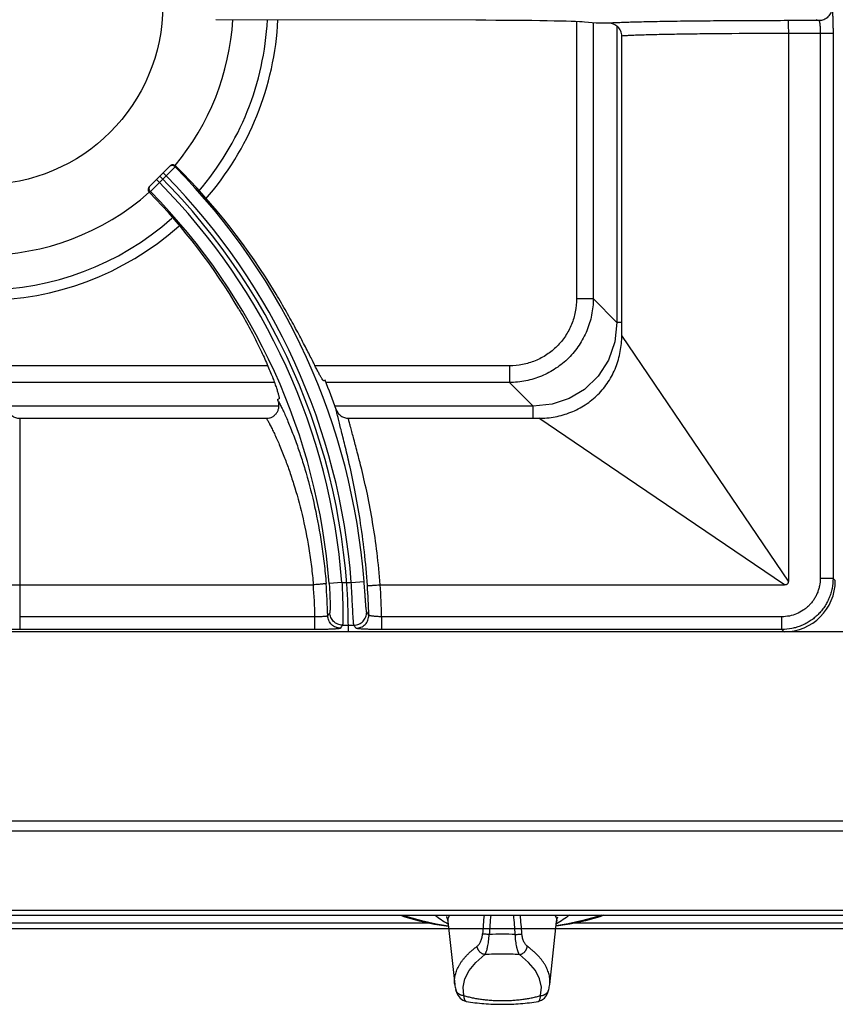
# Model space of a CAD drawing. Units: millimetres. Extents: x 0 to 124, y -92 to 73.
# Drawn here: x 61 to 80, y -2 to 21 of the extents above; entities that cross this region are included whole.
import ezdxf

# ---------------------------------------------------------------- set-up
doc = ezdxf.new("R2010")
doc.units = ezdxf.units.MM
doc.layers.add('GRC-700 SERİ PİŞİRME', color=7, linetype='Continuous')

msp = doc.modelspace()

# ---------------------------------------------------------------- linework, layer by layer
at = {"layer": 'GRC-700 SERİ PİŞİRME', "color": 252}
for p, q in [((71.381, 21.27), (65.293, 21.284)), ((73.74, 21.238), (73.74, 14.751)), ((74.2, 21.2), (73.927, 21.227)), ((79.416, 21.261), (78.694, 21.261)), ((79.343, 21.285), (79.416, 21.261)), ((74.133, 21.2), (74.133, 14.751)), ((74.687, 21.13), (74.687, 14.196)), ((74.8, 13.892), (74.8, 20.901)), ((79.747, 20.961), (78.7, 20.961)), ((78.7, 20.961), (78.7, 8.137)), ((79.447, 20.961), (79.447, 8.201)), ((79.747, 20.961), (79.747, 8.201)), ((64.217, 17.855), (63.743, 17.381)), ((64.341, 17.838), (64.242, 17.738)), ((64.359, 17.855), (64.341, 17.838)), ((63.973, 17.47), (63.903, 17.541)), ((64.129, 17.626), (63.973, 17.47)), ((64.129, 17.626), (64.058, 17.697)), ((64.242, 17.738), (64.129, 17.626)), ((63.859, 17.357), (63.761, 17.259)), ((63.973, 17.47), (63.859, 17.357)), ((63.761, 17.259), (63.741, 17.24)), ((73.74, 14.751), (74.133, 14.751)), ((74.687, 14.196), (74.133, 14.751)), ((74.8, 14.196), (74.687, 14.196)), ((76.348, 11.608), (74.8, 13.892)), ((66.509, 13.18), (53.291, 13.18)), ((72.169, 13.18), (67.616, 13.18)), ((72.169, 13.18), (72.169, 12.787)), ((66.665, 12.787), (53.135, 12.787)), ((67.851, 12.842), (67.819, 12.829)), ((72.169, 12.787), (67.873, 12.787)), ((72.724, 12.233), (72.169, 12.787)), ((66.768, 12.233), (53.032, 12.233)), ((66.739, 12.392), (66.772, 12.405)), ((72.724, 12.233), (68.083, 12.233)), ((72.724, 11.95), (72.724, 12.233)), ((60.7, 11.95), (66.479, 11.95)), ((60.7, 11.95), (60.7, 7.003)), ((68.397, 11.95), (72.857, 11.95)), ((75.141, 10.402), (72.857, 11.95)), ((78.7, 8.137), (76.348, 11.608)), ((78.613, 8.05), (75.141, 10.402)), ((68.245, 8.106), (67.946, 8.083)), ((68.245, 8.106), (68.466, 8.106)), ((68.466, 8.106), (68.765, 8.128)), ((79.747, 8.201), (79.447, 8.201)), ((79.747, 8.201), (79.8, 8.148)), ((60.7, 8.05), (67.577, 8.05)), ((69.142, 8.05), (78.613, 8.05)), ((67.615, 7.303), (60.7, 7.303)), ((67.615, 7.003), (67.615, 7.303)), ((78.548, 7.303), (69.177, 7.303)), ((69.177, 7.003), (69.177, 7.303)), ((78.548, 7.003), (78.548, 7.303)), ((119.6, 6.95), (0.2, 6.95)), ((78.602, 6.95), (41.198, 6.95)), ((67.615, 7.003), (60.7, 7.003)), ((68.26, 7.107), (68.526, 7.107)), ((78.548, 7.003), (69.177, 7.003)), ((78.548, 7.003), (78.602, 6.95))]:
    msp.add_line(p, q, dxfattribs=at)
at = {"layer": 'GRC-700 SERİ PİŞİRME'}
for p, q in [((119.741, 2.518), (0.259, 2.518)), ((120, 2.284), (0, 2.284)), ((120, 0.42), (0, 0.42)), ((0, 0.315), (120, 0.315)), ((58.256, 0), (70.744, 0)), ((70.323, 0.125), (58.677, 0.125)), ((70.726, 0.168), (70.888, -1.308)), ((73.112, -1.308), (73.274, 0.168)), ((73.256, 0), (85.744, 0)), ((85.323, 0.125), (73.677, 0.125)), ((71.104, -1.567), (71.084, -1.371)), ((72.896, -1.567), (72.916, -1.371)), ((70.91, -1.428), (70.91, -1.428)), ((73.09, -1.428), (73.09, -1.428)), ((71.155, -1.706), (71.155, -1.706)), ((72.845, -1.706), (72.845, -1.706))]:
    msp.add_line(p, q, dxfattribs=at)
msp.add_lwpolyline([(0, 0), (120, 0), (120, 72.961, 0.414214), (119.741, 73.22), (0.259, 73.22, 0.414214), (0, 72.961)], format="xyb", close=True, dxfattribs=at)
at = {"layer": 'GRC-700 SERİ PİŞİRME', "color": 252}
msp.add_lwpolyline([(74.687, 14.196), (74.638, 13.74), (74.489, 13.313), (74.246, 12.935), (73.923, 12.625), (73.564, 12.411), (73.172, 12.28), (72.724, 12.233)], dxfattribs=at)
at = {"layer": 'GRC-700 SERİ PİŞİRME'}
for points in [[(69.62, 0.315), (69.717, 0.278), (70.052, 0.183), (70.416, 0.105), (70.738, 0.055)], [(69.684, 0.315), (69.794, 0.275), (70.109, 0.186), (70.456, 0.112), (70.737, 0.068)], [(70.696, 0.28), (70.697, 0.279), (70.712, 0.239), (70.726, 0.168)], [(74.38, 0.315), (74.283, 0.278), (73.948, 0.183), (73.584, 0.105), (73.262, 0.055)], [(74.316, 0.315), (74.206, 0.275), (73.891, 0.186), (73.544, 0.112), (73.263, 0.068)], [(73.274, 0.168), (73.288, 0.239), (73.301, 0.273)], [(71.084, -1.371), (71.124, -1.176), (71.223, -0.982), (71.381, -0.793), (71.595, -0.609)], [(72.916, -1.371), (72.876, -1.176), (72.777, -0.982), (72.619, -0.793), (72.405, -0.609)], [(70.91, -1.428), (70.932, -1.498), (70.966, -1.568), (71.014, -1.631), (71.077, -1.679), (71.155, -1.706)], [(72.845, -1.706), (72.922, -1.679), (72.986, -1.631), (73.034, -1.569), (73.068, -1.498), (73.09, -1.428)]]:
    msp.add_lwpolyline(points, dxfattribs=at)
at = {"layer": 'GRC-700 SERİ PİŞİRME', "color": 252}
msp.add_circle((59.85, 21.62), 4.2, dxfattribs=at)
for centre, radius, start, end in [((59.85, 21.62), 5.85, 320.1272, 356.6959), ((59.85, 21.62), 6.66, 319.145, 357.0836), ((59.85, 21.62), 6.906, 318.8781, 357.1768), ((64.288, 17.784), 0.101, 114.5191, 134.9344), ((64.287, 17.785), 0.1, 73.1812, 114.4573), ((64.288, 17.784), 0.101, 45.0861, 73.4545), ((53.311, 6.95), 15.499, 4.3613, 44.6279), ((53.311, 6.95), 15.089, 0, 45), ((53.311, 6.95), 15.199, 4.3613, 44.623), ((53.311, 6.95), 14.979, 4.4255, 44.6175), ((59.85, 21.62), 5.85, 229.127, 311.6111), ((53.311, 6.95), 14.679, 4.4255, 44.6123), ((59.85, 21.62), 6.66, 229.1391, 311.5145), ((59.85, 21.62), 6.906, 229.1366, 311.4923), ((53.311, 6.95), 15.689, 19.3814, 22.06), ((53.311, 6.95), 14.489, 21.9591, 22.06), ((53.311, 6.95), 14.608, 1.4729, 4.435), ((53.311, 6.95), 14.308, 1.413, 4.409), ((53.311, 6.95), 15.569, 1.438, 3.998), ((53.311, 6.95), 15.869, 1.274, 3.9747), ((46.957, 20.746), 24.886, 327.3651, 327.5621), ((46.818, -7.333), 26.493, 33.6336, 33.8288), ((46.712, 20.52), 25.381, 327.9035, 328.0993), ((47.045, -7.565), 26.013, 34.1381, 34.3341)]:
    msp.add_arc(centre, radius, start, end, dxfattribs=at)
at = {"layer": 'GRC-700 SERİ PİŞİRME'}
for centre, radius, start, end in [((119.645, -3.645), 48.234, 175.2909, 175.8148), ((122.781, -4.078), 51.239, 175.082, 175.5906), ((21.219, -4.078), 51.239, 4.4094, 4.918), ((24.355, -3.645), 48.234, 4.1852, 4.7091), ((72, -7.863), 7.731, 89.9988, 92.2689), ((72, -7.863), 7.731, 87.7311, 90.0012), ((71.756, -1.212), 0.873, 186.323, 194.3448), ((72.244, -1.212), 0.873, 345.6552, 353.677)]:
    msp.add_arc(centre, radius, start, end, dxfattribs=at)
at = {"layer": 'GRC-700 SERİ PİŞİRME', "color": 252}
for centre, major_axis, ratio, start_param, end_param in [((70.973, 21.218), (3, 0), 0.017455, 0.174533, 1.434389), ((53.36, 6.83), (-5.849, 14.434), 0.999966, -1.414529, -1.169276), ((53.266, 7.062), (-5.486, 13.537), 0.999966, -1.421388, -1.184848), ((78.598, 8.152), (0.851, -0.851), 0.997265, -0.784029, 0.784029)]:
    msp.add_ellipse(centre, major_axis=major_axis, ratio=ratio, start_param=start_param, end_param=end_param, dxfattribs=at)
for points, knots in [([(79.716, 21.561), (79.716, 21.522), (79.7, 21.443), (79.634, 21.343), (79.534, 21.277), (79.455, 21.261), (79.416, 21.261)], [0, 0, 0, 0, 0.25011, 0.500199, 0.750172, 1, 1, 1, 1]), ([(79.716, 21.561), (79.716, 21.561), (79.718, 21.559), (79.719, 21.557), (79.721, 21.552), (79.723, 21.544), (79.725, 21.531), (79.728, 21.51), (79.731, 21.485), (79.733, 21.455), (79.736, 21.42), (79.738, 21.38), (79.74, 21.337), (79.742, 21.272), (79.745, 21.185), (79.746, 21.075), (79.747, 20.999), (79.747, 20.961)], [0, 0, 0, 0, 0.003233, 0.008267, 0.015403, 0.024728, 0.050032, 0.084136, 0.126748, 0.177522, 0.235999, 0.301623, 0.373813, 0.451872, 0.622646, 0.807775, 1, 1, 1, 1]), ([(76.023, 21.243), (75.846, 21.24), (75.592, 21.236), (75.268, 21.229), (75.061, 21.224), (74.88, 21.218), (74.726, 21.213), (74.6, 21.207), (74.525, 21.202), (74.493, 21.2)], [0, 0, 0, 0, 0.346915, 0.49846, 0.634017, 0.752681, 0.853654, 0.936276, 1, 1, 1, 1]), ([(78.694, 21.261), (78.221, 21.26), (77.53, 21.258), (76.64, 21.251), (76.222, 21.246), (76.023, 21.243)], [0, 0, 0, 0, 0.531021, 0.77651, 1, 1, 1, 1]), ([(78.694, 21.261), (78.694, 21.261), (78.694, 21.261), (78.694, 21.26), (78.694, 21.259), (78.695, 21.257), (78.695, 21.254), (78.695, 21.251), (78.695, 21.246), (78.696, 21.242), (78.696, 21.234), (78.697, 21.223), (78.697, 21.208), (78.698, 21.19), (78.698, 21.17), (78.699, 21.149), (78.699, 21.117), (78.7, 21.073), (78.7, 21.018), (78.7, 20.98), (78.7, 20.961)], [0, 0, 0, 0, 0.000881, 0.002287, 0.006787, 0.013581, 0.02267, 0.03404, 0.047676, 0.063558, 0.081649, 0.124251, 0.175067, 0.23367, 0.299498, 0.371888, 0.450175, 0.621524, 0.807318, 1, 1, 1, 1]), ([(79.416, 21.261), (79.417, 21.261), (79.419, 21.259), (79.421, 21.257), (79.423, 21.253), (79.426, 21.246), (79.428, 21.236), (79.431, 21.223), (79.434, 21.208), (79.436, 21.19), (79.439, 21.163), (79.442, 21.124), (79.445, 21.073), (79.447, 21.018), (79.447, 20.98), (79.447, 20.961)], [0, 0, 0, 0, 0.011763, 0.020004, 0.030138, 0.056456, 0.091049, 0.133795, 0.184444, 0.242597, 0.307746, 0.456723, 0.625972, 0.809458, 1, 1, 1, 1]), ([(74.8, 20.901), (74.8, 20.921), (74.796, 20.96), (74.778, 21.018), (74.749, 21.07), (74.71, 21.115), (74.663, 21.152), (74.61, 21.179), (74.552, 21.196), (74.513, 21.2), (74.493, 21.2)], [0, 0, 0, 0, 0.124902, 0.250026, 0.375016, 0.500006, 0.624996, 0.749978, 0.875105, 1, 1, 1, 1]), ([(76.214, 20.943), (76.052, 20.941), (75.819, 20.936), (75.523, 20.93), (75.332, 20.925), (75.165, 20.919), (75.021, 20.914), (74.902, 20.908), (74.831, 20.903), (74.8, 20.901)], [0, 0, 0, 0, 0.343094, 0.49357, 0.628691, 0.747598, 0.849525, 0.933836, 1, 1, 1, 1]), ([(78.7, 20.961), (78.26, 20.96), (77.616, 20.958), (76.788, 20.951), (76.399, 20.946), (76.214, 20.943)], [0, 0, 0, 0, 0.531018, 0.776494, 1, 1, 1, 1]), ([(64.341, 17.838), (64.332, 17.847), (64.315, 17.858), (64.29, 17.866), (64.271, 17.868), (64.251, 17.866), (64.226, 17.859), (64.209, 17.847), (64.2, 17.838)], [0, 0, 0, 0, 0.249188, 0.374804, 0.500096, 0.625373, 0.750948, 1, 1, 1, 1]), ([(63.741, 17.24), (63.732, 17.249), (63.718, 17.271), (63.71, 17.31), (63.718, 17.35), (63.733, 17.372), (63.743, 17.381)], [0, 0, 0, 0, 0.248386, 0.49683, 0.747098, 1, 1, 1, 1]), ([(63.761, 17.259), (63.752, 17.268), (63.741, 17.285), (63.733, 17.31), (63.731, 17.33), (63.733, 17.349), (63.741, 17.374), (63.752, 17.391), (63.761, 17.4)], [0, 0, 0, 0, 0.249202, 0.374808, 0.500095, 0.625367, 0.750932, 1, 1, 1, 1]), ([(67.819, 12.829), (67.818, 12.829), (67.816, 12.829), (67.813, 12.83), (67.81, 12.832), (67.806, 12.836), (67.802, 12.84), (67.798, 12.846), (67.792, 12.853), (67.784, 12.865), (67.773, 12.883), (67.759, 12.908), (67.742, 12.937), (67.716, 12.985), (67.678, 13.057), (67.627, 13.156), (67.569, 13.272), (67.503, 13.403), (67.428, 13.549), (67.347, 13.707), (67.257, 13.878), (67.16, 14.059), (67.056, 14.249), (66.906, 14.516), (66.788, 14.718), (66.706, 14.854)], [0, 0, 0, 0, 0.000967, 0.002223, 0.003913, 0.006097, 0.008802, 0.012041, 0.01582, 0.020145, 0.030435, 0.042912, 0.05756, 0.074357, 0.114306, 0.162497, 0.218606, 0.28225, 0.352997, 0.43035, 0.513776, 0.602674, 0.696422, 0.794365, 1, 1, 1, 1]), ([(73.74, 14.751), (73.74, 14.648), (73.72, 14.442), (73.632, 14.144), (73.487, 13.87), (73.291, 13.629), (73.05, 13.433), (72.776, 13.288), (72.478, 13.2), (72.272, 13.18), (72.169, 13.18)], [0, 0, 0, 0, 0.125011, 0.250048, 0.375042, 0.500054, 0.625052, 0.750007, 0.874995, 1, 1, 1, 1]), ([(74.133, 14.751), (74.132, 14.622), (74.105, 14.366), (74.011, 14.057), (73.902, 13.825), (73.802, 13.659), (73.688, 13.504), (73.558, 13.361), (73.415, 13.232), (73.209, 13.079), (72.924, 12.927), (72.554, 12.815), (72.297, 12.788), (72.169, 12.787)], [0, 0, 0, 0, 0.124916, 0.249889, 0.312432, 0.374992, 0.43756, 0.500129, 0.562694, 0.62525, 0.750165, 0.87509, 1, 1, 1, 1]), ([(65.835, 14.501), (65.915, 14.365), (66.031, 14.161), (66.174, 13.891), (66.271, 13.698), (66.36, 13.513), (66.44, 13.339), (66.512, 13.176), (66.574, 13.026), (66.628, 12.89), (66.673, 12.769), (66.71, 12.664), (66.735, 12.588), (66.751, 12.535), (66.76, 12.503), (66.767, 12.475), (66.771, 12.454), (66.774, 12.44), (66.775, 12.432), (66.776, 12.424), (66.776, 12.418), (66.776, 12.413), (66.775, 12.409), (66.774, 12.406), (66.773, 12.405), (66.772, 12.405)], [0, 0, 0, 0, 0.205948, 0.304023, 0.397834, 0.486748, 0.570154, 0.647469, 0.718143, 0.781711, 0.837732, 0.885846, 0.925726, 0.942497, 0.957124, 0.969585, 0.979862, 0.984182, 0.987958, 0.991194, 0.993898, 0.996082, 0.997773, 0.999031, 1, 1, 1, 1]), ([(72.857, 11.95), (72.985, 11.95), (73.24, 11.973), (73.61, 12.079), (73.953, 12.255), (74.252, 12.498), (74.494, 12.797), (74.671, 13.14), (74.777, 13.509), (74.8, 13.765), (74.8, 13.892)], [0, 0, 0, 0, 0.124989, 0.249997, 0.375, 0.499994, 0.624989, 0.749993, 0.875006, 1, 1, 1, 1]), ([(66.479, 11.95), (66.503, 11.95), (66.54, 11.954), (66.587, 11.97), (66.62, 11.985), (66.651, 12.005), (66.679, 12.029), (66.705, 12.056), (66.733, 12.095), (66.759, 12.151), (66.771, 12.212), (66.772, 12.261), (66.768, 12.309), (66.758, 12.345), (66.749, 12.368)], [0, 0, 0, 0, 0.124833, 0.187481, 0.250081, 0.312648, 0.375203, 0.437769, 0.500332, 0.625191, 0.750017, 0.812575, 0.875187, 1, 1, 1, 1]), ([(66.749, 12.368), (66.762, 12.344), (66.791, 12.289), (66.836, 12.199), (66.886, 12.093), (66.941, 11.971), (67, 11.834), (67.085, 11.623), (67.147, 11.457), (67.189, 11.342)], [0, 0, 0, 0, 0.074521, 0.164865, 0.270373, 0.390342, 0.524026, 0.670703, 1, 1, 1, 1]), ([(60.516, 12.015), (60.529, 12.004), (60.557, 11.986), (60.602, 11.965), (60.65, 11.953), (60.683, 11.95), (60.7, 11.95)], [0, 0, 0, 0, 0.249955, 0.500005, 0.75005, 1, 1, 1, 1]), ([(68.111, 12.156), (68.121, 12.127), (68.151, 12.071), (68.218, 12.004), (68.303, 11.96), (68.365, 11.95), (68.397, 11.95)], [0, 0, 0, 0, 0.250039, 0.500056, 0.750041, 1, 1, 1, 1]), ([(68.419, 10.885), (68.386, 11.031), (68.336, 11.24), (68.27, 11.506), (68.226, 11.677), (68.188, 11.828), (68.156, 11.957), (68.133, 12.051), (68.119, 12.115), (68.113, 12.143), (68.111, 12.156)], [0, 0, 0, 0, 0.343109, 0.493517, 0.62862, 0.747561, 0.849552, 0.933889, 0.969255, 1, 1, 1, 1]), ([(66.479, 11.95), (66.492, 11.927), (66.52, 11.877), (66.564, 11.795), (66.613, 11.698), (66.687, 11.544), (66.787, 11.319), (66.863, 11.129), (66.903, 11.026)], [0, 0, 0, 0, 0.077059, 0.169088, 0.275482, 0.395601, 0.674338, 1, 1, 1, 1]), ([(68.709, 10.754), (68.676, 10.889), (68.626, 11.084), (68.56, 11.332), (68.517, 11.492), (68.478, 11.634), (68.444, 11.757), (68.418, 11.86), (68.403, 11.922), (68.397, 11.95)], [0, 0, 0, 0, 0.337975, 0.487195, 0.622001, 0.741492, 0.844819, 0.931208, 1, 1, 1, 1]), ([(67.189, 11.342), (67.227, 11.235), (67.303, 11.011), (67.452, 10.525), (67.622, 9.855), (67.754, 9.146), (67.833, 8.544), (67.863, 8.235), (67.876, 8.079)], [0, 0, 0, 0, 0.101815, 0.212432, 0.45577, 0.721429, 0.859787, 1, 1, 1, 1]), ([(66.903, 11.026), (66.94, 10.929), (67.014, 10.726), (67.159, 10.285), (67.326, 9.676), (67.456, 9.027), (67.534, 8.476), (67.564, 8.193), (67.576, 8.05)], [0, 0, 0, 0, 0.101497, 0.211796, 0.454742, 0.720613, 0.859323, 1, 1, 1, 1]), ([(68.843, 8.035), (68.825, 8.299), (68.778, 8.814), (68.677, 9.559), (68.557, 10.246), (68.465, 10.681), (68.419, 10.885)], [0, 0, 0, 0, 0.274627, 0.538102, 0.782283, 1, 1, 1, 1]), ([(69.141, 8.05), (69.123, 8.299), (69.075, 8.788), (68.973, 9.495), (68.85, 10.147), (68.756, 10.56), (68.709, 10.754)], [0, 0, 0, 0, 0.273719, 0.536742, 0.781212, 1, 1, 1, 1]), ([(67.876, 8.079), (67.875, 8.079), (67.875, 8.079), (67.873, 8.079), (67.871, 8.078), (67.868, 8.078), (67.864, 8.077), (67.858, 8.076), (67.849, 8.075), (67.837, 8.074), (67.821, 8.072), (67.804, 8.07), (67.784, 8.068), (67.763, 8.066), (67.731, 8.063), (67.688, 8.059), (67.634, 8.054), (67.596, 8.051), (67.577, 8.05)], [0, 0, 0, 0, 0.002909, 0.00808, 0.015519, 0.025208, 0.037127, 0.051252, 0.086022, 0.12927, 0.180529, 0.239276, 0.304993, 0.377127, 0.455007, 0.625186, 0.809458, 1, 1, 1, 1]), ([(67.946, 8.083), (67.95, 8.039), (67.956, 7.954), (67.962, 7.83), (67.966, 7.731), (67.968, 7.659), (67.969, 7.609), (67.969, 7.565), (67.969, 7.525), (67.968, 7.49), (67.967, 7.46), (67.966, 7.439), (67.965, 7.425), (67.965, 7.417), (67.964, 7.41), (67.963, 7.404), (67.962, 7.4), (67.961, 7.398), (67.961, 7.397)], [0, 0, 0, 0, 0.1905, 0.373957, 0.543214, 0.620622, 0.692293, 0.757567, 0.815923, 0.866899, 0.91009, 0.945193, 0.959623, 0.971938, 0.982127, 0.990187, 0.996127, 1, 1, 1, 1]), ([(68.245, 8.106), (68.249, 8.043), (68.255, 7.919), (68.262, 7.74), (68.265, 7.597), (68.267, 7.491), (68.268, 7.419), (68.269, 7.354), (68.268, 7.295), (68.268, 7.244), (68.267, 7.2), (68.266, 7.169), (68.265, 7.148), (68.264, 7.136), (68.263, 7.125), (68.262, 7.117), (68.262, 7.112), (68.261, 7.109), (68.26, 7.108), (68.26, 7.107)], [0, 0, 0, 0, 0.188791, 0.370976, 0.539713, 0.617178, 0.689098, 0.754789, 0.813678, 0.865248, 0.909033, 0.94467, 0.959326, 0.971826, 0.982153, 0.990292, 0.996235, 0.998386, 1, 1, 1, 1]), ([(68.526, 7.107), (68.526, 7.108), (68.525, 7.109), (68.524, 7.112), (68.523, 7.117), (68.522, 7.125), (68.521, 7.136), (68.519, 7.148), (68.517, 7.169), (68.515, 7.2), (68.512, 7.244), (68.509, 7.295), (68.505, 7.354), (68.502, 7.42), (68.498, 7.491), (68.492, 7.597), (68.485, 7.74), (68.476, 7.919), (68.469, 8.043), (68.466, 8.106)], [0, 0, 0, 0, 0.001635, 0.003807, 0.009793, 0.017974, 0.028344, 0.040886, 0.055585, 0.091311, 0.13518, 0.186823, 0.245782, 0.311498, 0.383398, 0.460819, 0.629374, 0.811356, 1, 1, 1, 1]), ([(68.826, 7.416), (68.825, 7.416), (68.824, 7.419), (68.823, 7.423), (68.822, 7.429), (68.82, 7.436), (68.819, 7.445), (68.817, 7.461), (68.814, 7.483), (68.811, 7.515), (68.808, 7.552), (68.805, 7.594), (68.801, 7.641), (68.797, 7.693), (68.792, 7.768), (68.784, 7.869), (68.775, 7.997), (68.768, 8.084), (68.765, 8.128)], [0, 0, 0, 0, 0.004034, 0.010234, 0.018639, 0.029251, 0.042056, 0.057036, 0.093365, 0.13785, 0.190069, 0.249508, 0.315566, 0.387625, 0.464999, 0.632817, 0.813301, 1, 1, 1, 1]), ([(79.747, 8.201), (79.747, 8.123), (79.735, 8.005), (79.697, 7.853), (79.657, 7.742), (79.607, 7.636), (79.546, 7.535), (79.476, 7.44), (79.397, 7.353), (79.31, 7.274), (79.215, 7.204), (79.114, 7.143), (79.008, 7.093), (78.897, 7.053), (78.745, 7.015), (78.627, 7.003), (78.548, 7.003)], [0, 0, 0, 0, 0.124892, 0.187446, 0.249961, 0.312469, 0.374991, 0.437518, 0.500043, 0.562565, 0.625079, 0.687583, 0.750072, 0.812565, 0.875106, 1, 1, 1, 1]), ([(79.447, 8.201), (79.447, 8.143), (79.438, 8.054), (79.41, 7.94), (79.38, 7.857), (79.342, 7.777), (79.297, 7.701), (79.244, 7.63), (79.185, 7.565), (79.12, 7.505), (79.025, 7.435), (78.895, 7.366), (78.725, 7.314), (78.607, 7.303), (78.548, 7.303)], [0, 0, 0, 0, 0.124934, 0.187508, 0.250042, 0.312568, 0.375108, 0.437652, 0.500194, 0.562733, 0.625264, 0.750142, 0.875064, 1, 1, 1, 1]), ([(78.7, 8.137), (78.7, 8.131), (78.7, 8.119), (78.697, 8.102), (78.69, 8.085), (78.68, 8.07), (78.665, 8.059), (78.648, 8.053), (78.631, 8.05), (78.619, 8.05), (78.613, 8.05)], [0, 0, 0, 0, 0.124442, 0.249272, 0.375422, 0.49983, 0.624499, 0.750709, 0.875505, 1, 1, 1, 1]), ([(60.415, 8.054), (60.42, 8.054), (60.435, 8.053), (60.459, 8.052), (60.489, 8.052), (60.539, 8.051), (60.61, 8.05), (60.669, 8.05), (60.7, 8.05)], [0, 0, 0, 0, 0.063008, 0.149081, 0.256208, 0.381627, 0.674859, 1, 1, 1, 1]), ([(68.843, 8.035), (68.843, 8.035), (68.844, 8.035), (68.845, 8.035), (68.848, 8.035), (68.851, 8.035), (68.854, 8.035), (68.86, 8.035), (68.869, 8.035), (68.882, 8.035), (68.898, 8.036), (68.915, 8.036), (68.935, 8.037), (68.956, 8.038), (68.988, 8.04), (69.031, 8.043), (69.086, 8.046), (69.123, 8.049), (69.142, 8.05)], [0, 0, 0, 0, 0.003008, 0.008227, 0.015692, 0.025397, 0.037323, 0.05145, 0.086215, 0.129447, 0.180685, 0.23941, 0.305105, 0.377219, 0.455079, 0.625229, 0.809483, 1, 1, 1, 1]), ([(68.26, 7.107), (68.222, 7.107), (68.145, 7.122), (68.047, 7.186), (67.979, 7.283), (67.962, 7.359), (67.961, 7.397)], [0, 0, 0, 0, 0.250033, 0.500127, 0.750146, 1, 1, 1, 1]), ([(68.526, 7.107), (68.566, 7.107), (68.646, 7.123), (68.747, 7.193), (68.813, 7.295), (68.827, 7.376), (68.826, 7.416)], [0, 0, 0, 0, 0.250027, 0.50013, 0.750156, 1, 1, 1, 1]), ([(67.915, 7.325), (67.914, 7.324), (67.913, 7.323), (67.91, 7.321), (67.906, 7.319), (67.899, 7.317), (67.888, 7.314), (67.876, 7.312), (67.854, 7.309), (67.821, 7.306), (67.777, 7.303), (67.726, 7.302), (67.672, 7.302), (67.634, 7.302), (67.615, 7.303)], [0, 0, 0, 0, 0.012103, 0.020633, 0.031071, 0.057959, 0.093049, 0.136201, 0.187118, 0.310678, 0.459431, 0.628126, 0.810757, 1, 1, 1, 1]), ([(68.214, 7.033), (68.176, 7.034), (68.098, 7.049), (68, 7.113), (67.933, 7.21), (67.916, 7.287), (67.915, 7.325)], [0, 0, 0, 0, 0.250033, 0.500127, 0.750147, 1, 1, 1, 1]), ([(68.576, 7.033), (68.616, 7.034), (68.696, 7.05), (68.796, 7.118), (68.862, 7.221), (68.877, 7.301), (68.876, 7.341)], [0, 0, 0, 0, 0.250028, 0.50013, 0.750155, 1, 1, 1, 1]), ([(69.177, 7.303), (69.157, 7.303), (69.12, 7.304), (69.065, 7.307), (69.014, 7.311), (68.97, 7.316), (68.937, 7.321), (68.915, 7.325), (68.902, 7.328), (68.892, 7.331), (68.885, 7.333), (68.881, 7.336), (68.878, 7.338), (68.876, 7.339), (68.876, 7.341)], [0, 0, 0, 0, 0.188005, 0.369419, 0.537106, 0.685312, 0.808939, 0.860157, 0.90379, 0.939526, 0.96721, 0.978086, 0.987068, 1, 1, 1, 1]), ([(60.7, 7.003), (60.661, 7.003), (60.584, 7.003), (60.473, 7.005), (60.385, 7.008), (60.32, 7.01), (60.277, 7.012), (60.238, 7.014), (60.203, 7.017), (60.172, 7.019), (60.15, 7.022), (60.135, 7.024), (60.126, 7.025), (60.118, 7.027), (60.112, 7.028), (60.107, 7.03), (60.104, 7.031), (60.102, 7.032), (60.101, 7.033), (60.1, 7.034), (60.1, 7.035)], [0, 0, 0, 0, 0.194164, 0.381027, 0.553102, 0.631569, 0.703977, 0.769603, 0.827857, 0.87819, 0.920136, 0.937856, 0.953353, 0.966593, 0.97756, 0.986266, 0.992756, 0.995209, 0.997178, 1, 1, 1, 1]), ([(68.214, 7.033), (68.214, 7.033), (68.212, 7.032), (68.209, 7.03), (68.205, 7.029), (68.199, 7.027), (68.192, 7.026), (68.18, 7.024), (68.162, 7.021), (68.136, 7.019), (68.105, 7.016), (68.07, 7.014), (68.031, 7.012), (67.988, 7.01), (67.924, 7.007), (67.837, 7.005), (67.728, 7.003), (67.653, 7.003), (67.615, 7.003)], [0, 0, 0, 0, 0.003696, 0.0093, 0.017003, 0.026862, 0.038891, 0.053089, 0.087929, 0.131095, 0.182201, 0.24084, 0.306468, 0.378454, 0.45616, 0.625897, 0.809628, 1, 1, 1, 1]), ([(69.177, 7.003), (69.138, 7.003), (69.063, 7.003), (68.954, 7.005), (68.868, 7.007), (68.804, 7.01), (68.76, 7.012), (68.721, 7.014), (68.686, 7.016), (68.655, 7.019), (68.629, 7.021), (68.611, 7.024), (68.599, 7.026), (68.592, 7.027), (68.586, 7.029), (68.581, 7.03), (68.578, 7.032), (68.576, 7.033), (68.576, 7.033)], [0, 0, 0, 0, 0.190064, 0.373466, 0.542931, 0.62055, 0.692497, 0.758129, 0.816808, 0.868005, 0.911306, 0.946312, 0.960603, 0.972732, 0.982695, 0.990505, 0.996215, 1, 1, 1, 1])]:
    msp.add_open_spline(points, degree=3, knots=knots, dxfattribs=at)
msp.add_open_spline([(74.493, 21.2), (74.444, 21.2), (74.346, 21.2), (74.249, 21.2), (74.2, 21.2)], degree=3, dxfattribs=at)
at = {"layer": 'GRC-700 SERİ PİŞİRME'}
for points, knots in [([(70.427, 0.315), (70.474, 0.279), (70.574, 0.207), (70.678, 0.142), (70.732, 0.11)], [0, 0, 0, 0, 0.483663, 1, 1, 1, 1]), ([(70.77, 0.315), (70.761, 0.303), (70.75, 0.285), (70.739, 0.26), (70.732, 0.242), (70.728, 0.223), (70.725, 0.205), (70.724, 0.186), (70.725, 0.174), (70.726, 0.168)], [0, 0, 0, 0, 0.272254, 0.400525, 0.524633, 0.645552, 0.764338, 0.882106, 1, 1, 1, 1]), ([(73.23, 0.315), (73.239, 0.303), (73.25, 0.285), (73.261, 0.26), (73.268, 0.242), (73.272, 0.223), (73.275, 0.205), (73.276, 0.186), (73.275, 0.174), (73.274, 0.168)], [0, 0, 0, 0, 0.272254, 0.400525, 0.524633, 0.645552, 0.764338, 0.882106, 1, 1, 1, 1]), ([(73.573, 0.315), (73.526, 0.279), (73.426, 0.207), (73.322, 0.142), (73.268, 0.11)], [0, 0, 0, 0, 0.483663, 1, 1, 1, 1]), ([(71.413, -0.414), (71.421, -0.408), (71.435, -0.395), (71.456, -0.371), (71.475, -0.342), (71.493, -0.308), (71.51, -0.268), (71.523, -0.224), (71.532, -0.184), (71.537, -0.151), (71.538, -0.133), (71.539, -0.125)], [0, 0, 0, 0, 0.085433, 0.181823, 0.289995, 0.410461, 0.543125, 0.687108, 0.84056, 0.919884, 1, 1, 1, 1]), ([(71.694, -0.138), (71.678, -0.137), (71.648, -0.135), (71.605, -0.131), (71.574, -0.129), (71.552, -0.126), (71.543, -0.125), (71.539, -0.125)], [0, 0, 0, 0, 0.306725, 0.586374, 0.822174, 0.919137, 1, 1, 1, 1]), ([(71.595, -0.609), (71.598, -0.605), (71.604, -0.595), (71.612, -0.578), (71.62, -0.559), (71.628, -0.538), (71.636, -0.514), (71.644, -0.489), (71.651, -0.461), (71.661, -0.42), (71.672, -0.364), (71.682, -0.293), (71.69, -0.217), (71.693, -0.165), (71.694, -0.138)], [0, 0, 0, 0, 0.033196, 0.071043, 0.113495, 0.160468, 0.211844, 0.267487, 0.327228, 0.390831, 0.528581, 0.678211, 0.836665, 1, 1, 1, 1]), ([(72.306, -0.138), (72.322, -0.137), (72.352, -0.135), (72.395, -0.131), (72.426, -0.129), (72.448, -0.126), (72.457, -0.125), (72.461, -0.125)], [0, 0, 0, 0, 0.306725, 0.586374, 0.822174, 0.919137, 1, 1, 1, 1]), ([(72.405, -0.609), (72.402, -0.605), (72.396, -0.595), (72.388, -0.578), (72.38, -0.559), (72.372, -0.538), (72.364, -0.514), (72.356, -0.489), (72.349, -0.461), (72.339, -0.42), (72.328, -0.364), (72.318, -0.293), (72.31, -0.217), (72.307, -0.165), (72.306, -0.138)], [0, 0, 0, 0, 0.033196, 0.071043, 0.113495, 0.160468, 0.211844, 0.267487, 0.327228, 0.390831, 0.528581, 0.678211, 0.836665, 1, 1, 1, 1]), ([(72.587, -0.414), (72.579, -0.408), (72.565, -0.395), (72.544, -0.371), (72.525, -0.342), (72.507, -0.308), (72.49, -0.268), (72.477, -0.224), (72.468, -0.184), (72.463, -0.151), (72.462, -0.133), (72.461, -0.125)], [0, 0, 0, 0, 0.085433, 0.181823, 0.289995, 0.410461, 0.543125, 0.687108, 0.84056, 0.919884, 1, 1, 1, 1]), ([(70.888, -1.308), (70.886, -1.289), (70.884, -1.25), (70.885, -1.193), (70.891, -1.135), (70.902, -1.078), (70.918, -1.021), (70.939, -0.964), (70.965, -0.907), (70.996, -0.85), (71.031, -0.794), (71.072, -0.738), (71.117, -0.683), (71.167, -0.628), (71.222, -0.573), (71.281, -0.519), (71.345, -0.466), (71.39, -0.431), (71.413, -0.414)], [0, 0, 0, 0, 0.052935, 0.105774, 0.158862, 0.212546, 0.26716, 0.323019, 0.380412, 0.439598, 0.500809, 0.564251, 0.630102, 0.698516, 0.769625, 0.843529, 0.920302, 1, 1, 1, 1]), ([(71.595, -0.609), (71.584, -0.608), (71.567, -0.604), (71.546, -0.595), (71.524, -0.585), (71.499, -0.568), (71.477, -0.548), (71.461, -0.529), (71.45, -0.515), (71.44, -0.499), (71.432, -0.483), (71.425, -0.466), (71.418, -0.443), (71.415, -0.426), (71.413, -0.414)], [0, 0, 0, 0, 0.119627, 0.180758, 0.242561, 0.367775, 0.494729, 0.558609, 0.62253, 0.686365, 0.750005, 0.813345, 0.876265, 1, 1, 1, 1]), ([(72.405, -0.609), (72.416, -0.608), (72.433, -0.604), (72.454, -0.595), (72.476, -0.585), (72.501, -0.568), (72.523, -0.548), (72.539, -0.529), (72.55, -0.515), (72.56, -0.499), (72.568, -0.483), (72.575, -0.466), (72.582, -0.443), (72.585, -0.426), (72.587, -0.414)], [0, 0, 0, 0, 0.119627, 0.180758, 0.242561, 0.367775, 0.494729, 0.558609, 0.62253, 0.686365, 0.750005, 0.813345, 0.876265, 1, 1, 1, 1]), ([(73.112, -1.308), (73.114, -1.289), (73.116, -1.25), (73.115, -1.193), (73.109, -1.135), (73.098, -1.078), (73.082, -1.021), (73.061, -0.964), (73.035, -0.907), (73.004, -0.85), (72.969, -0.794), (72.928, -0.738), (72.883, -0.683), (72.833, -0.628), (72.778, -0.573), (72.719, -0.519), (72.655, -0.466), (72.61, -0.431), (72.587, -0.414)], [0, 0, 0, 0, 0.052935, 0.105774, 0.158862, 0.212546, 0.26716, 0.323019, 0.380412, 0.439598, 0.500809, 0.564251, 0.630102, 0.698516, 0.769625, 0.843529, 0.920302, 1, 1, 1, 1]), ([(72.405, -0.609), (72.337, -0.605), (72.203, -0.598), (72, -0.595), (71.797, -0.598), (71.663, -0.605), (71.595, -0.609)], [0, 0, 0, 0, 0.248886, 0.5, 0.751114, 1, 1, 1, 1]), ([(71.104, -1.567), (71.093, -1.568), (71.071, -1.567), (71.044, -1.561), (71.023, -1.554), (71.008, -1.547), (70.994, -1.539), (70.976, -1.528), (70.96, -1.514), (70.946, -1.498), (70.936, -1.485), (70.928, -1.472), (70.918, -1.453), (70.913, -1.438), (70.91, -1.428)], [0, 0, 0, 0, 0.128434, 0.25624, 0.319734, 0.382908, 0.445767, 0.508326, 0.632454, 0.694149, 0.755602, 0.816871, 0.878017, 1, 1, 1, 1]), ([(71.104, -1.567), (71.135, -1.577), (71.199, -1.595), (71.299, -1.619), (71.406, -1.639), (71.518, -1.656), (71.634, -1.669), (71.754, -1.679), (71.877, -1.684), (72, -1.686), (72.123, -1.684), (72.246, -1.679), (72.366, -1.669), (72.482, -1.656), (72.594, -1.639), (72.701, -1.619), (72.801, -1.595), (72.865, -1.577), (72.896, -1.567)], [0, 0, 0, 0, 0.053307, 0.110177, 0.170163, 0.232825, 0.297673, 0.364181, 0.431809, 0.5, 0.568191, 0.635819, 0.702327, 0.767175, 0.829837, 0.889823, 0.946693, 1, 1, 1, 1]), ([(71.148, -1.703), (71.147, -1.703), (71.144, -1.701), (71.139, -1.697), (71.135, -1.693), (71.131, -1.688), (71.128, -1.682), (71.124, -1.675), (71.121, -1.667), (71.117, -1.656), (71.113, -1.639), (71.109, -1.618), (71.106, -1.593), (71.104, -1.576), (71.104, -1.567)], [0, 0, 0, 0, 0.034897, 0.07216, 0.112426, 0.156166, 0.203706, 0.255269, 0.310993, 0.37095, 0.503614, 0.653122, 0.818896, 1, 1, 1, 1]), ([(72.852, -1.703), (72.853, -1.703), (72.856, -1.701), (72.861, -1.697), (72.865, -1.693), (72.869, -1.688), (72.872, -1.682), (72.876, -1.675), (72.879, -1.667), (72.883, -1.656), (72.887, -1.639), (72.891, -1.618), (72.894, -1.593), (72.896, -1.576), (72.896, -1.567)], [0, 0, 0, 0, 0.034887, 0.072135, 0.112385, 0.156107, 0.203633, 0.255182, 0.310896, 0.370848, 0.503513, 0.653038, 0.818847, 1, 1, 1, 1]), ([(72.896, -1.567), (72.907, -1.568), (72.929, -1.567), (72.956, -1.561), (72.977, -1.554), (72.992, -1.547), (73.006, -1.539), (73.024, -1.528), (73.04, -1.514), (73.054, -1.498), (73.064, -1.485), (73.072, -1.472), (73.082, -1.453), (73.087, -1.438), (73.09, -1.428)], [0, 0, 0, 0, 0.128434, 0.25624, 0.319734, 0.382908, 0.445767, 0.508326, 0.632454, 0.694149, 0.755602, 0.816871, 0.878017, 1, 1, 1, 1]), ([(71.155, -1.706), (71.154, -1.706), (71.152, -1.705), (71.149, -1.704), (71.148, -1.703)], [0, 0, 0, 0, 0.495375, 1, 1, 1, 1]), ([(71.155, -1.706), (71.224, -1.717), (71.362, -1.737), (71.572, -1.758), (71.785, -1.77), (72, -1.774), (72.215, -1.77), (72.428, -1.758), (72.638, -1.737), (72.776, -1.717), (72.845, -1.706)], [0, 0, 0, 0, 0.122482, 0.247057, 0.37314, 0.500003, 0.626865, 0.752948, 0.877523, 1, 1, 1, 1]), ([(72.845, -1.706), (72.846, -1.706), (72.848, -1.705), (72.851, -1.704), (72.852, -1.703)], [0, 0, 0, 0, 0.495437, 1, 1, 1, 1])]:
    msp.add_open_spline(points, degree=3, knots=knots, dxfattribs=at)

doc.saveas('drawing.dxf')
